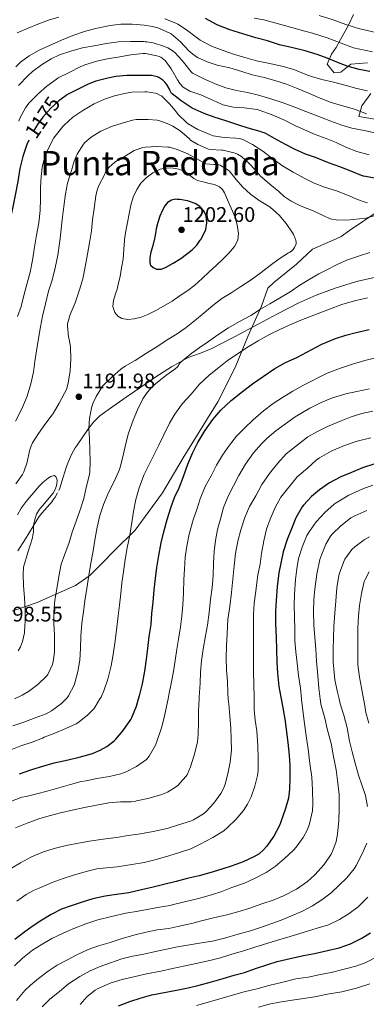
# Model space of a CAD drawing. Extents: x 553030 to 559899, y 719590 to 724272.
# Drawn here: x 554803 to 554967, y 721556 to 722022 of the extents above; entities that cross this region are included whole.
import ezdxf
from ezdxf.enums import TextEntityAlignment as Align

# ---------------------------------------------------------------- set-up
doc = ezdxf.new("R2010")
doc.units = 0
doc.header["$MEASUREMENT"] = 0
doc.linetypes.add('DGN Style 3', pattern=[107.940952, 77.10068, -30.840272])
doc.linetypes.add('DGN Style 5', pattern=[53.970476, 23.130204, -30.840272])
for name, color, linetype in [('Nivel 1', 7, 'Continuous'), ('Nivel 21', 7, 'Continuous'), ('Nivel 22', 7, 'Continuous'), ('Nivel 35', 7, 'Continuous'), ('Nivel 4', 7, 'Continuous'), ('Nivel 41', 7, 'Continuous'), ('Nivel 45', 7, 'Continuous'), ('Nivel 5', 7, 'Continuous'), ('Nivel 57', 7, 'Continuous'), ('Nivel 7', 7, 'Continuous')]:
    doc.layers.add(name, color=color, linetype=linetype)
doc.styles.add('Style-arial', font='arial.shx', dxfattribs={"bigfont": 'arialbig.shx'})
doc.styles.add('Style-ariali', font='ariali.shx', dxfattribs={"bigfont": 'arialibig.shx'})
doc.styles.add('Style-times', font='times.shx', dxfattribs={"bigfont": 'timesbig.shx'})

# ---------------------------------------------------------------- blocks, each defined once
blk = doc.blocks.new('5PATER')
at = {"layer": 'Nivel 7', "linetype": 'Continuous', "lineweight": 0}
h = blk.add_hatch(color=53, dxfattribs=at)
edge = h.paths.add_edge_path()
edge.add_ellipse((0, 0), major_axis=(-1.1, -1.11), ratio=0.999422, start_angle=0, end_angle=360)

msp = doc.modelspace()

# ---------------------------------------------------------------- linework, layer by layer
at = {"layer": 'Nivel 1', "color": 7, "linetype": 'Continuous', "lineweight": 0}
for points in [[(554952.508, 721918.24, 1187.877), (554955.001, 721919.341, 1187.448), (554958.882, 721922.215, 1186.433), (554972.922, 721931.649, 1183.121), (554985.863, 721938.9, 1178.257), (554998.029, 721946.771, 1174.262), (555007.17, 721953.437, 1170.046), (555012.486, 721954.434, 1169.57), (555017.264, 721956.945, 1168.446), (555027.158, 721957.78, 1168.334), (555040.134, 721957.024, 1169.71), (555044.18, 721957.996, 1169.545), (555054.997, 721957.197, 1170.785), (555068.405, 721953.908, 1173.686), (555085.398, 721949.294, 1177.289), (555098.581, 721944.603, 1179.803), (555112.487, 721941.832, 1181.492), (555127.707, 721936.928, 1181.735), (555142.668, 721932.273, 1177.649), (555158.29, 721926.36, 1169.615), (555168.53, 721922.626, 1163.876), (555176.96, 721920.003, 1157.582)], [(554952.508, 721918.24, 1187.877), (554941.363, 721913.317, 1188.06), (554933.733, 721906.312, 1187.963), (554923.111, 721897.677, 1187.524), (554920.287, 721894.909, 1187.298), (554917.156, 721886.41, 1185.371), (554910.806, 721871.952, 1181.146), (554904.718, 721857.249, 1178.471), (554896.522, 721841.073, 1176.231), (554889.675, 721829.902, 1175.629), (554880.179, 721814.57, 1175.987), (554870.347, 721797.956, 1176.769), (554857.378, 721780.215, 1179.311), (554847.431, 721770.459, 1181.872), (554841.791, 721764.669, 1183.327), (554835.901, 721758.742, 1184.872), (554829.206, 721754.058, 1186.953), (554810.938, 721746.044, 1192.958), (554790.605, 721738.974, 1198.192)]]:
    msp.add_polyline3d(points, dxfattribs=at)
at = {"layer": 'Nivel 21', "color": 7, "linetype": 'DGN Style 3', "lineweight": 0, "extrusion": (-0.055298, 0.24997, 0.966673), "elevation": 150900.845, "flags": 128}
msp.add_lwpolyline([(-697626.108, -565117.542), (-697627.859, -565119.152), (-697629.435, -565120.917)], dxfattribs=at)
at = {"layer": 'Nivel 21', "color": 7, "linetype": 'DGN Style 3', "lineweight": 0}
for points in [[(554821.255, 721798.974, 1192.895), (554821.711, 721800.171, 1192.665), (554823.277, 721805.309, 1192.217), (554824.879, 721810.427, 1191.897), (554825.77, 721812.745, 1191.553), (554826.735, 721815.035, 1191.209), (554827.38, 721816.485, 1191.01), (554828.143, 721817.883, 1190.841), (554829.052, 721819.202, 1190.745), (554829.999, 721820.491, 1190.665), (554834.958, 721827.962, 1190.01), (554837.603, 721831.495, 1189.63), (554840.671, 721834.491, 1189.193), (554846.785, 721838.913, 1188.12), (554853.119, 721843.227, 1187.033), (554860.108, 721848.07, 1186.137), (554867.119, 721852.907, 1185.353), (554874.64, 721857.714, 1184.67), (554882.463, 721862.043, 1183.993), (554887.806, 721864.003, 1183.421), (554893.135, 721865.979, 1182.857), (554904.368, 721871.929, 1182.079), (554915.599, 721877.883, 1181.817), (554925.067, 721882.848, 1181.876), (554934.559, 721887.787, 1181.929), (554943.152, 721891.676, 1181.926), (554952.031, 721894.971, 1181.929), (554962.281, 721898.141, 1181.954), (554972.751, 721900.411, 1181.977)], [(554801.887, 721770.491, 1195.353), (554805.432, 721776.157, 1195.129), (554808.975, 721781.819, 1194.873), (554809.927, 721783.403, 1194.792), (554810.879, 721784.987, 1194.697), (554812.008, 721786.688, 1194.565), (554813.215, 721788.331, 1194.425), (554815.68, 721791.134, 1194.285), (554818.175, 721793.915, 1193.993)]]:
    msp.add_polyline3d(points, dxfattribs=at)
at = {"layer": 'Nivel 22', "color": 30, "linetype": 'DGN Style 5', "lineweight": 30, "elevation": 1175, "flags": 128}
msp.add_lwpolyline([(554824.754, 721986.211), (554821.19, 721983.713), (554817.462, 721980.273), (554813.638, 721975.985), (554811.222, 721972.449), (554808.566, 721968.161), (554807.081, 721965.116)], dxfattribs=at)
at = {"layer": 'Nivel 35', "color": 92, "linetype": 'DGN Style 3', "lineweight": 0}
for points in [[(554967.439, 722001.723, 1151.625), (554959.567, 722000.971, 1152.697), (554954.719, 721997.275, 1153.529), (554951.663, 721996.923, 1153.209), (554948.303, 722001.099, 1151.401), (554950.431, 722005.707, 1149.385), (554952.623, 722008.923, 1148.201), (554954.623, 722012.731, 1146.825), (554958.351, 722019.515, 1143.641), (554960.767, 722024.539, 1140.601)], [(554970.943, 721974.987, 1164.889), (554963.359, 721976.267, 1163.817), (554964.799, 721981.339, 1161.497), (554969.039, 721987.131, 1159.609)]]:
    msp.add_polyline3d(points, dxfattribs=at)
at = {"layer": 'Nivel 4', "color": 30, "linetype": 'Continuous', "lineweight": 30, "flags": 128}
for points, elevation in [([(554968.47, 721997.633), (554963.446, 721998.465), (554957.718, 722000.033), (554953.686, 722001.697), (554948.358, 722003.953), (554943.59, 722005.633), (554937.862, 722007.377), (554932.038, 722008.753), (554925.814, 722010.273), (554920.006, 722012.033), (554914.518, 722013.505), (554908.31, 722015.409), (554902.198, 722017.249), (554896.518, 722019.537), (554895.638, 722019.969), (554890.646, 722022.705)], 1150), ([(554971.638, 721946.881), (554965.526, 721947.905), (554964.566, 721948.241), (554959.974, 721950.257), (554954.39, 721952.353), (554948.934, 721954.337), (554942.806, 721956.801), (554937.99, 721958.449), (554933.142, 721960.673), (554928.582, 721963.041), (554923.35, 721965.857), (554918.966, 721968.353), (554918.422, 721968.465), (554917.414, 721968.833), (554916.55, 721969.121), (554910.934, 721970.705), (554906.07, 721972.241), (554900.262, 721974.209), (554894.79, 721975.905), (554890.07, 721977.633), (554884.358, 721980.193), (554883.494, 721980.753), (554879.206, 721983.665), (554874.982, 721986.913), (554874.518, 721987.457), (554873.75, 721988.785), (554873.43, 721989.585), (554872.406, 721991.377), (554871.622, 721992.353), (554870.454, 721993.457), (554868.534, 721994.801), (554867.91, 721995.057), (554865.142, 721995.665), (554864.438, 721995.681), (554859.014, 721995.697), (554853.51, 721995.617), (554848.246, 721995.217), (554844.422, 721994.449), (554838.822, 721993.009), (554835.11, 721991.537), (554830.102, 721989.105), (554825.094, 721986.449), (554824.754, 721986.211)], 1175), ([(554807.081, 721965.116), (554806.038, 721962.977), (554804.15, 721957.361), (554802.838, 721951.649), (554801.798, 721945.409), (554800.566, 721938.977), (554799.43, 721933.409), (554798.166, 721927.537), (554796.998, 721921.281), (554796.25, 721917.013)], 1175), ([(554877.215, 721937.001), (554876.601, 721937.039), (554874.606, 721936.626), (554872.777, 721935.559), (554871.39, 721933.986), (554870.112, 721931.559), (554869.15, 721929.042), (554868.19, 721926.051), (554867.374, 721923.026), (554867.128, 721921.685)], 1200), ([(554888.254, 721917.735), (554888.43, 721917.986), (554889.782, 721920.3), (554890.814, 721922.738), (554891.39, 721925.928), (554890.99, 721929.17), (554889.976, 721931.605), (554888.094, 721933.666), (554885.785, 721935.087), (554882.242, 721936.299), (554878.606, 721936.914), (554877.215, 721937.001)], 1200), ([(554867.128, 721921.685), (554866.834, 721920.089), (554866.376, 721917.563)], 1200), ([(554866.376, 721917.563), (554866.302, 721917.154), (554865.615, 721914.556), (554864.878, 721911.97), (554864.275, 721909.42), (554864.27, 721906.85), (554864.717, 721905.843), (554865.98, 721904.647), (554867.55, 721903.938), (554869.697, 721903.881), (554871.742, 721904.642), (554875.366, 721906.794), (554878.99, 721908.946), (554881.702, 721911.026), (554884.414, 721913.106), (554886.587, 721915.358), (554888.254, 721917.735)], 1200), ([(554902.918, 721841.697), (554908.198, 721845.937), (554912.998, 721849.553), (554918.086, 721853.089), (554923.558, 721856.785), (554928.614, 721859.713), (554933.878, 721862.017), (554945.798, 721868.401), (554952.326, 721871.073), (554957.206, 721872.657), (554962.07, 721873.921), (554968.166, 721875.409)], 1175), ([(554802.598, 721664.817), (554808.502, 721666.785), (554813.622, 721668.481), (554819.062, 721670.001), (554825.67, 721671.505), (554830.806, 721672.769), (554837.206, 721674.481), (554840.774, 721675.937), (554844.038, 721677.793), (554847.446, 721680.417), (554848.198, 721681.201), (554851.734, 721685.313), (554855.302, 721690.481), (554855.782, 721691.441), (554857.99, 721696.865), (554859.012, 721700.287), (554859.638, 721702.385), (554860.886, 721707.505), (554862.022, 721713.505), (554862.774, 721719.201), (554863.462, 721724.177), (554864.102, 721729.857), (554864.934, 721735.585), (554865.35, 721740.753), (554865.91, 721746.209), (554866.422, 721751.969), (554866.966, 721757.313), (554867.702, 721762.609), (554868.566, 721768.273), (554869.734, 721774.177), (554870.998, 721779.505), (554872.486, 721785.233), (554874.246, 721790.865), (554876.054, 721795.729), (554878.198, 721800.337), (554880.214, 721805.681), (554882.39, 721811.601), (554884.758, 721817.089), (554887.126, 721821.761), (554890.342, 721827.345), (554894.102, 721832.737), (554897.974, 721837.073), (554902.918, 721841.697)], 1175), ([(554970.95, 721811.761), (554965.11, 721809.729), (554959.766, 721807.617), (554954.742, 721805.521), (554949.398, 721802.673), (554944.758, 721799.441), (554940.918, 721796.129), (554937.142, 721792.145), (554936.534, 721791.329), (554933.526, 721786.033), (554931.414, 721780.945), (554929.35, 721775.793), (554927.414, 721770.017), (554925.382, 721760.081), (554924.646, 721753.505), (554924.15, 721746.977), (554923.814, 721741.841), (554923.798, 721736.081), (554924.102, 721729.441), (554924.342, 721723.665), (554924.534, 721717.713), (554924.758, 721712.497), (554925.43, 721706.225), (554926.422, 721701.169), (554926.593, 721700.287), (554927.398, 721696.129), (554928.486, 721689.681), (554929.046, 721684.577), (554929.638, 721679.569), (554930.39, 721673.697), (554930.566, 721668.529), (554930.63, 721662.529), (554930.534, 721657.521), (554929.942, 721653.217), (554928.55, 721648.305), (554926.23, 721641.649), (554925.702, 721640.257), (554922.982, 721635.313), (554919.59, 721630.385), (554918.182, 721628.785), (554916.038, 721626.945), (554913.654, 721625.473), (554908.534, 721623.121), (554903.366, 721621.265), (554898.502, 721619.665), (554892.726, 721617.873), (554887.686, 721616.497), (554882.038, 721615.201), (554876.806, 721613.777), (554871.03, 721612.385), (554865.862, 721611.137), (554860.326, 721609.809), (554854.342, 721608.497), (554848.502, 721607.617), (554843.174, 721606.785), (554837.382, 721605.601), (554832.342, 721604.033), (554826.55, 721602.113), (554822.438, 721600.625), (554817.59, 721598.129), (554813.206, 721595.537), (554808.63, 721592.465), (554804.486, 721589.441)], 1150), ([(554804.486, 721589.441), (554800.358, 721586.257)], 1150), ([(554930.822, 721577.329), (554937.078, 721578.785), (554942.358, 721579.713), (554948.534, 721581.057), (554953.958, 721582.417), (554959.366, 721584.305), (554964.39, 721586.753), (554968.886, 721589.537)], 1125), ([(554849.526, 721554.881), (554854.838, 721556.961), (554859.734, 721558.513), (554865.238, 721560.065), (554871.19, 721561.217), (554876.918, 721562.225), (554882.55, 721563.425), (554887.702, 721564.705), (554893.494, 721566.177), (554898.998, 721567.825), (554904.278, 721569.377), (554909.206, 721570.705), (554914.838, 721572.753), (554919.782, 721574.289), (554924.678, 721575.825), (554930.822, 721577.329)], 1125)]:
    msp.add_lwpolyline(points, dxfattribs=dict(at, elevation=elevation))
at = {"layer": 'Nivel 5', "color": 30, "linetype": 'Continuous', "lineweight": 0, "flags": 128}
for points, elevation in [([(554821.294, 722023.314), (554816.43, 722021.858), (554811.326, 722020.066), (554806.654, 722018.13), (554801.486, 722015.842)], 1155), ([(554967.486, 721988.418), (554962.382, 721989.49), (554957.278, 721990.898), (554951.246, 721992.562), (554945.774, 721993.842), (554940.894, 721995.154), (554937.918, 721996.386), (554932.526, 721998.498), (554927.502, 721999.922), (554921.15, 722001.298), (554914.83, 722002.642), (554909.262, 722004.194), (554903.982, 722005.794), (554899.086, 722007.506), (554893.518, 722009.618), (554888.254, 722012.434), (554886.27, 722013.842), (554881.774, 722017.33), (554877.566, 722020.05), (554876.67, 722020.434), (554871.422, 722022.562)], 1155), ([(554913.672, 722022.839), (554918.35, 722022.034), (554928.065, 722019.382), (554937.78, 722016.73), (554941.41, 722015.701), (554948.38, 722013.485), (554954.869, 722011.048), (554960.776, 722008.862), (554969.712, 722006.92)], 1145), ([(554944.529, 722024.156), (554951.112, 722022.062), (554957.207, 722019.911), (554963.117, 722017.887), (554971.439, 722016.127), (554976.401, 722015.349), (554984.094, 722014.585), (554992.276, 722013.874), (554999.31, 722013.725), (555004.702, 722013.735), (555010.97, 722013.765), (555017.195, 722013.85), (555024.166, 722014.355), (555030.252, 722014.742), (555037.498, 722015.396), (555043.55, 722016.321), (555049.967, 722017.627), (555057.762, 722019.43), (555062.534, 722020.894), (555068.158, 722022.988)], 1140), ([(554961.326, 721979.794), (554956.19, 721981.218), (554950.27, 721982.93), (554944.206, 721985.314), (554939.214, 721987.538), (554933.822, 721989.698), (554929.038, 721991.586), (554923.55, 721993.362), (554918.558, 721994.754), (554912.862, 721996.018), (554907.87, 721997.57), (554902.206, 721999.282), (554896.254, 722000.53), (554891.47, 722002.13), (554886.862, 722004.274), (554884.638, 722005.714), (554882.846, 722007.41), (554878.878, 722011.554), (554874.366, 722015.378), (554873.422, 722015.922), (554868.206, 722018.194), (554865.598, 722018.93), (554861.598, 722019.474), (554856.03, 722019.954), (554850.574, 722019.986), (554845.502, 722019.346), (554839.422, 722018.162), (554833.918, 722016.626), (554827.934, 722014.674), (554822.446, 722012.45), (554816.462, 722009.81), (554811.95, 722007.65), (554807.166, 722004.994), (554803.086, 722001.954), (554800.942, 721999.858)], 1160), ([(554849.582, 722011.57), (554843.886, 722010.882), (554838.046, 722009.81), (554832.398, 722008.802), (554827.39, 722007.33), (554821.566, 722005.442), (554817.694, 722003.554), (554813.118, 722000.706), (554808.75, 721997.618), (554806.75, 721995.746), (554802.222, 721990.898)], 1165), ([(554972.366, 721968.194), (554965.902, 721969.57), (554960.046, 721970.738), (554955.214, 721972.21), (554950.046, 721974.114), (554944.302, 721976.194), (554938.238, 721978.546), (554932.926, 721980.658), (554927.47, 721982.786), (554922.046, 721984.514), (554915.774, 721986.354), (554910.606, 721987.554), (554905.358, 721988.594), (554900.334, 721989.842), (554896.126, 721991.458), (554890.238, 721993.922), (554884.558, 721996.834), (554883.838, 721997.458), (554883.262, 721998.162), (554879.726, 722002.786), (554876.142, 722006.626), (554875.454, 722007.17), (554872.862, 722008.738), (554870.862, 722009.618), (554865.902, 722011.138), (554862.926, 722011.602), (554862.078, 722011.602), (554861.454, 722011.746), (554860.926, 722011.778), (554855.118, 722011.826), (554849.582, 722011.57)], 1165), ([(554968.142, 721958.066), (554962.318, 721959.65), (554957.454, 721961.554), (554952.638, 721963.874), (554947.854, 721965.778), (554942.622, 721967.714), (554937.63, 721969.874), (554932.926, 721971.938), (554927.774, 721974.61), (554922.27, 721977.106), (554916.19, 721979.314), (554915.102, 721979.554), (554913.982, 721979.762), (554908.958, 721980.29), (554903.902, 721980.706), (554898.91, 721981.81), (554897.918, 721982.178), (554893.07, 721984.402), (554888.43, 721986.45), (554883.246, 721988.322), (554880.638, 721989.778), (554879.95, 721990.354), (554878.526, 721991.954), (554877.406, 721993.618), (554874.446, 721998.898), (554871.534, 722002.706), (554871.006, 722003.218), (554869.502, 722004.322), (554868.814, 722004.642), (554867.726, 722004.994), (554862.302, 722006.066), (554861.07, 722006.082), (554855.358, 722005.458), (554849.15, 722004.322), (554844.158, 722003.57), (554839.166, 722002.466), (554833.566, 722000.77), (554831.31, 721999.746), (554826.494, 721997.25), (554820.926, 721994.562), (554820.094, 721993.986), (554815.614, 721990.626), (554811.582, 721987.138), (554807.022, 721982.498), (554805.422, 721980.402), (554802.942, 721975.81), (554802.334, 721974.066)], 1170), ([(554967.406, 721935.41), (554966.318, 721935.65), (554962.638, 721936.978), (554957.902, 721939.042), (554952.686, 721940.994), (554947.038, 721942.706), (554942.158, 721944.658), (554937.662, 721946.882), (554932.238, 721949.858), (554927.102, 721952.93), (554922.734, 721956.034), (554917.87, 721959.89), (554912.974, 721962.93), (554908.334, 721965.394), (554906.814, 721965.794), (554905.054, 721965.986), (554899.566, 721966.274), (554894.382, 721967.154), (554892.702, 721967.666), (554887.118, 721970.018), (554882.462, 721972.834), (554881.758, 721973.426), (554877.774, 721977.154), (554877.39, 721977.666), (554876.974, 721978.226), (554873.774, 721982.114), (554869.838, 721985.97), (554869.118, 721986.434), (554867.71, 721987.074), (554867.022, 721987.282), (554862.846, 721987.97), (554861.998, 721988.002), (554855.87, 721987.778), (554853.198, 721987.314), (554847.598, 721985.986), (554842.814, 721984.53), (554837.998, 721982.322), (554832.542, 721979.154), (554827.918, 721975.938), (554823.726, 721972.162), (554823.118, 721971.442), (554819.438, 721966.962), (554818.926, 721966.114), (554816.158, 721960.946), (554814.526, 721956.722), (554813.406, 721952.114), (554812.942, 721947.762), (554812.558, 721942.642), (554812.494, 721937.202), (554812.478, 721931.746), (554811.854, 721925.794), (554810.67, 721919.97), (554810.201, 721917.122)], 1180), ([(554966.878, 721977.57), (554961.326, 721979.794)], 1160), ([(554971.55, 721929.49), (554966.638, 721928.13), (554963.63, 721927.698), (554957.566, 721927.186), (554952.51, 721927.266), (554950.542, 721927.554), (554949.71, 721927.81), (554946.414, 721929.314), (554941.646, 721931.522), (554936.046, 721933.714), (554931.278, 721936.114), (554928.03, 721938.322), (554925.374, 721940.674), (554921.166, 721944.258), (554916.574, 721948.162), (554916.126, 721948.738), (554912.158, 721953.218), (554911.582, 721953.842), (554907.742, 721957.314), (554905.934, 721958.466), (554904.782, 721958.93), (554899.134, 721960.274), (554898.446, 721960.274), (554892.942, 721960.594), (554892.19, 721960.834), (554887.006, 721963.042), (554883.662, 721965.074), (554882.926, 721965.762), (554878.782, 721969.41), (554875.31, 721971.714), (554873.374, 721972.642), (554868.622, 721974.338), (554867.806, 721974.514), (554863.502, 721974.898), (554857.918, 721974.754), (554856.174, 721974.45), (554851.278, 721973.106), (554846.126, 721971.474), (554841.134, 721969.314), (554836.526, 721966.514), (554833.55, 721963.954), (554832.862, 721963.106), (554829.998, 721958.466), (554828.51, 721955.09), (554827.214, 721950.738), (554825.406, 721944.594), (554824.414, 721939.634), (554823.614, 721933.554), (554822.894, 721927.33), (554822.174, 721921.394), (554821.728, 721917.213)], 1185), ([(554933.332, 721918.089), (554933.214, 721918.514), (554932.366, 721920.418), (554931.87, 721921.186), (554928.894, 721925.522), (554925.63, 721929.442), (554921.502, 721933.186), (554920.91, 721933.602), (554916.126, 721936.402), (554911.998, 721939.394), (554908.174, 721942.866), (554905.182, 721946.466), (554901.838, 721950.546), (554901.038, 721951.17), (554897.598, 721953.186), (554896.99, 721953.362), (554895.982, 721953.474), (554894.606, 721953.442), (554890.814, 721953.842), (554890.174, 721954.082), (554886.526, 721956.13), (554882.078, 721958.658), (554876.814, 721960.85), (554873.646, 721961.666), (554872.83, 721961.762), (554867.662, 721962.05), (554862.286, 721961.778), (554860.958, 721961.49), (554856.942, 721960.082), (554855.662, 721959.426), (554851.406, 721956.738), (554851.022, 721956.386), (554850.526, 721956.322), (554849.95, 721956.034), (554847.838, 721954.61), (554844.958, 721952.066), (554844.478, 721951.506), (554843.406, 721949.81), (554842.862, 721948.658), (554840.158, 721943.554), (554839.342, 721941.33), (554838.734, 721938.722), (554838.014, 721932.626), (554837.23, 721927.282), (554836.718, 721922.066), (554835.932, 721917.324)], 1190), ([(554906.019, 721917.875), (554906.35, 721920.77), (554905.754, 721924.852), (554904.526, 721928.914), (554902.906, 721932.88), (554901.134, 721936.738), (554899.64, 721940.155), (554898.676, 721941.715), (554897.31, 721942.994), (554894.934, 721943.996), (554892.462, 721944.578), (554889.66, 721945.239), (554886.878, 721945.954), (554885.216, 721946.81), (554883.018, 721948.67), (554880.638, 721950.338), (554878.076, 721951.298), (554875.454, 721951.842), (554872.316, 721951.924), (554869.182, 721951.25), (554865.687, 721949.551), (554862.574, 721947.17), (554860.069, 721944.634), (554858.11, 721941.73), (554856.45, 721938.047), (554855.358, 721934.226), (554854.598, 721930.154), (554853.838, 721926.082), (554852.971, 721922.081), (554852.334, 721918.05), (554852.291, 721917.453)], 1195), ([(554821.728, 721917.213), (554821.63, 721916.29), (554820.702, 721910.498), (554819.582, 721904.578), (554818.078, 721898.658), (554816.398, 721893.49), (554815.006, 721887.522), (554813.518, 721881.698), (554812.526, 721876.546), (554811.63, 721871.026), (554810.734, 721865.282), (554809.95, 721860.178), (554809.278, 721855.138), (554808.014, 721849.634), (554806.302, 721843.714), (554803.662, 721837.666), (554800.782, 721831.858)], 1185), ([(554835.932, 721917.324), (554835.774, 721916.37), (554834.814, 721911.058), (554833.838, 721905.794), (554832.606, 721899.394), (554831.006, 721894.162), (554828.942, 721888.018), (554826.59, 721882.498), (554825.358, 721878.082), (554825.358, 721877.106), (554825.902, 721871.746), (554826.174, 721870.786), (554826.702, 721867.074), (554827.006, 721861.234), (554826.638, 721855.746), (554825.71, 721849.858), (554824.83, 721846.946), (554823.998, 721845.234), (554821.47, 721840.354), (554818.606, 721835.554), (554818.142, 721834.962), (554814.622, 721830.274), (554811.614, 721826.082), (554808.782, 721821.586), (554807.934, 721819.762), (554807.326, 721817.842), (554806.27, 721812.514), (554804.67, 721807.858), (554804.03, 721806.658), (554800.942, 721802.242)], 1190), ([(554810.201, 721917.122), (554809.742, 721914.338), (554808.734, 721908.146), (554807.63, 721902.434), (554806.19, 721897.266), (554804.83, 721892.066), (554803.39, 721886.306), (554801.678, 721881.458)], 1180), ([(554852.291, 721917.453), (554851.998, 721913.362), (554851.662, 721908.674), (554850.942, 721904.578), (554850.222, 721900.482), (554849.577, 721897.415), (554848.846, 721894.37), (554847.993, 721891.678), (554847.102, 721889.01), (554846.898, 721886.207), (554847.79, 721883.378), (554849.168, 721881.586), (554851.054, 721880.482), (554853.988, 721879.99), (554856.894, 721880.338), (554860.209, 721881.189), (554863.438, 721882.402), (554867.209, 721884.306), (554870.862, 721886.37), (554874.85, 721888.831), (554878.782, 721891.378), (554882.309, 721893.737), (554885.63, 721896.354), (554889.06, 721899.532), (554892.478, 721902.722), (554895.679, 721905.713), (554898.878, 721908.706), (554901.742, 721911.44), (554904.462, 721914.578), (554905.988, 721917.602), (554906.019, 721917.875)], 1195), ([(554912.382, 721898.914), (554917.102, 721902.322), (554921.31, 721905.65), (554925.614, 721908.786), (554929.982, 721911.682), (554930.67, 721911.954), (554931.454, 721912.498), (554932.142, 721913.218), (554932.83, 721914.194), (554933.614, 721915.954), (554933.614, 721916.722), (554933.502, 721917.474), (554933.332, 721918.089)], 1190), ([(554863.022, 721845.538), (554865.374, 721848.242), (554866.974, 721849.634), (554867.79, 721850.146), (554871.886, 721853.506), (554876.158, 721856.498), (554877.47, 721857.698), (554877.838, 721858.258), (554878.046, 721858.754), (554878.494, 721859.41), (554879.15, 721860.082), (554883.55, 721863.634), (554887.758, 721866.69), (554892.062, 721869.65), (554896.478, 721872.786), (554901.582, 721876.082), (554906.734, 721879.058), (554912.126, 721882.034), (554916.734, 721884.93), (554921.118, 721887.538), (554925.678, 721890.13), (554930.718, 721893.186), (554935.39, 721896.338), (554939.758, 721899.09), (554944.318, 721901.65), (554948.142, 721903.586), (554952.99, 721906.082), (554957.886, 721908.354), (554963.614, 721910.21), (554968.526, 721911.762)], 1185), ([(554800.229, 721700.287), (554803.886, 721702.002), (554806.814, 721703.874), (554811.374, 721707.17), (554815.486, 721711.122), (554816.03, 721711.938), (554818.206, 721716.546), (554818.606, 721718.002), (554819.182, 721722.402), (554819.198, 721724.898), (554819.166, 721730.722), (554818.91, 721735.954), (554818.91, 721741.522), (554819.278, 721747.154), (554820.27, 721752.466), (554821.198, 721758.258), (554822.414, 721764.098), (554824.014, 721768.914), (554826.078, 721774.386), (554827.63, 721779.378), (554829.518, 721784.578), (554831.262, 721789.474), (554833.07, 721795.266), (554834.222, 721800.45), (554835.662, 721805.986), (554835.87, 721807.714), (554836.078, 721812.946), (554835.95, 721818.322), (554835.694, 721823.362), (554835.406, 721828.402), (554835.742, 721833.154), (554836.718, 721838.274), (554837.47, 721840.578), (554838.862, 721843.522), (554841.934, 721848.498), (554842.51, 721849.09), (554846.366, 721852.738), (554850.574, 721856.466), (554852.702, 721857.922), (554857.406, 721860.69), (554862.702, 721864.13), (554868.11, 721867.41), (554872.526, 721870.402), (554877.294, 721873.234), (554881.566, 721876.29), (554885.55, 721879.474), (554890.014, 721883.282), (554894.222, 721886.754), (554898.51, 721890.034), (554903.134, 721892.866), (554907.502, 721895.698), (554912.382, 721898.914)], 1190), ([(554892.43, 721853.65), (554896.958, 721857.33), (554900.91, 721860.53), (554905.822, 721863.842), (554910.974, 721867.058), (554915.598, 721870.018), (554920.99, 721872.946), (554925.87, 721875.346), (554931.678, 721878.05), (554936.574, 721880.018), (554949.47, 721884.898), (554955.326, 721887.234), (554961.182, 721888.962), (554967.374, 721890.29)], 1180), ([(554948.286, 721854.594), (554954.574, 721857.026), (554960.238, 721858.898), (554966.174, 721860.578), (554972.046, 721862.05)], 1170), ([(554798.078, 721651.538), (554803.758, 721653.698), (554805.806, 721654.13), (554810.798, 721655.346), (554815.71, 721656.642), (554821.214, 721658.194), (554826.83, 721659.81), (554831.902, 721661.154), (554834.254, 721661.442), (554839.262, 721662.594), (554845.262, 721663.522), (554850.67, 721664.834), (554853.134, 721665.794), (554858.046, 721668.29), (554862.734, 721671.57), (554864.014, 721673.17), (554867.054, 721678.37), (554867.71, 721680.194), (554869.838, 721686.53), (554871.118, 721691.426), (554872.27, 721696.77), (554872.949, 721700.287), (554873.326, 721702.242), (554874.542, 721708.322), (554875.502, 721713.33), (554876.398, 721718.498), (554877.198, 721723.906), (554878.046, 721729.49), (554878.846, 721734.482), (554879.518, 721739.49), (554879.902, 721744.674), (554880.222, 721750.626), (554880.51, 721756.818), (554880.75, 721761.842), (554881.134, 721767.426), (554881.79, 721772.722), (554882.958, 721778.29), (554884.91, 721785.074), (554886.542, 721790.002), (554888.158, 721795.042), (554890.59, 721800.93), (554893.454, 721806.018), (554895.982, 721811.074), (554898.702, 721815.762), (554902.078, 721820.562), (554905.326, 721824.77), (554909.262, 721828.738), (554913.31, 721832.514), (554918.158, 721836.85), (554922.718, 721840.226), (554927.198, 721843.186), (554932.03, 721846.034), (554937.166, 721848.946), (554948.286, 721854.594)], 1170), ([(554798.494, 721676.242), (554803.246, 721678.082), (554808.606, 721679.794), (554813.486, 721681.682), (554814.35, 721682.146), (554819.326, 721684.13), (554824.574, 721686.29), (554829.518, 721688.562), (554830.27, 721689.042), (554834.894, 721692.674), (554837.806, 721695.618), (554838.51, 721696.546), (554840.729, 721700.287), (554841.262, 721701.186), (554842.702, 721704.53), (554844.382, 721709.586), (554845.982, 721715.954), (554846.99, 721721.346), (554847.982, 721727.794), (554848.782, 721734.274), (554849.358, 721739.634), (554849.934, 721744.674), (554850.638, 721750.194), (554851.15, 721755.362), (554851.87, 721760.53), (554852.702, 721766.29), (554853.646, 721771.906), (554854.798, 721777.938), (554855.806, 721783.922), (554856.638, 721789.154), (554857.71, 721794.722), (554859.294, 721800.338), (554861.502, 721806.274), (554863.79, 721811.042), (554866.062, 721815.522), (554868.542, 721820.498), (554870.894, 721825.442), (554873.71, 721830.898), (554876.206, 721835.266), (554879.262, 721839.618), (554880.014, 721840.45), (554883.934, 721844.738), (554887.886, 721849.394), (554892.43, 721853.65)], 1180), ([(554799.518, 721687.49), (554804.686, 721689.314), (554810.078, 721691.282), (554815.31, 721693.298), (554817.742, 721694.61), (554822.574, 721698.082), (554824.74, 721700.287), (554825.262, 721700.818), (554825.886, 721701.698), (554828.51, 721706.802), (554828.878, 721707.906), (554830.302, 721713.234), (554831.182, 721718.722), (554831.47, 721724.146), (554831.694, 721730.002), (554832.11, 721736.146), (554832.878, 721741.522), (554833.55, 721746.722), (554834.542, 721752.626), (554835.342, 721757.826), (554836.286, 721763.746), (554837.454, 721770.482), (554838.414, 721776.402), (554839.406, 721781.714), (554840.734, 721787.154), (554842.446, 721792.386), (554844.974, 721798.482), (554847.47, 721803.25), (554850.046, 721809.074), (554850.67, 721811.218), (554851.934, 721816.37), (554853.006, 721821.346), (554854.254, 721826.274), (554856.51, 721832.434), (554858.542, 721837.33), (554860.974, 721842.418), (554863.022, 721845.538)], 1185), ([(554909.71, 721811.538), (554913.502, 721816.914), (554917.15, 721821.218), (554919.982, 721823.81), (554924.046, 721827.25), (554928.606, 721830.69), (554933.102, 721833.97), (554940.174, 721838.05), (554945.518, 721840.754), (554950.91, 721842.946), (554957.15, 721844.882), (554962.286, 721846.002), (554968.286, 721847.282)], 1165), ([(554798.83, 721620.05), (554803.166, 721622.61), (554808.366, 721625.458), (554814.046, 721627.906), (554819.022, 721629.426), (554824.75, 721630.866), (554829.79, 721631.778), (554835.71, 721632.914), (554842.27, 721633.842), (554848.51, 721634.706), (554854.11, 721635.586), (554859.934, 721636.434), (554865.902, 721637.49), (554872.622, 721638.93), (554877.886, 721640.594), (554883.582, 721642.306), (554885.054, 721643.01), (554889.678, 721645.858), (554890.974, 721646.978), (554894.574, 721650.962), (554897.886, 721655.506), (554899.166, 721657.874), (554899.95, 721659.89), (554901.294, 721664.802), (554902.366, 721670.354), (554902.974, 721676.018), (554902.894, 721681.25), (554902.75, 721686.61), (554902.222, 721692.178), (554901.71, 721697.762), (554901.468, 721700.287), (554901.214, 721702.946), (554901.054, 721708.738), (554900.718, 721713.906), (554900.446, 721719.842), (554900.574, 721725.522), (554900.894, 721731.314), (554901.294, 721737.97), (554902.238, 721744.066), (554902.974, 721750.77), (554903.614, 721757.106), (554904.286, 721763.33), (554904.974, 721769.218), (554906.078, 721775.106), (554907.438, 721780.466), (554909.374, 721786.242), (554911.582, 721791.474), (554914.478, 721796.562), (554917.374, 721801.89), (554921.006, 721807.138), (554924.974, 721811.922), (554928.846, 721816.434), (554939.23, 721824.418), (554943.694, 721826.962), (554948.398, 721829.394), (554954.958, 721832.066), (554959.758, 721833.89), (554964.702, 721835.538), (554969.902, 721836.674)], 1160), ([(554801.31, 721604.546), (554805.726, 721607.682), (554809.534, 721609.714), (554811.918, 721610.594), (554818.046, 721613.266), (554823.294, 721615.17), (554828.27, 721616.818), (554834.222, 721618.562), (554839.294, 721619.794), (554843.822, 721620.242), (554848.814, 721620.69), (554855.806, 721621.778), (554861.678, 721622.738), (554867.358, 721624.162), (554873.294, 721625.954), (554878.446, 721627.458), (554883.678, 721629.33), (554888.238, 721631.442), (554894.206, 721634.578), (554899.342, 721637.826), (554901.15, 721639.346), (554905.086, 721643.234), (554908.638, 721647.378), (554910.654, 721650.466), (554912.334, 721653.954), (554914.094, 721658.914), (554915.342, 721664.05), (554915.582, 721666.322), (554915.678, 721672.13), (554915.47, 721678.066), (554914.942, 721685.106), (554914.27, 721690.178), (554913.758, 721695.218), (554913.73, 721700.287), (554913.726, 721700.978), (554913.582, 721707.33), (554913.47, 721713.122), (554913.374, 721718.322), (554913.39, 721723.426), (554913.406, 721728.93), (554913.406, 721735.106), (554913.406, 721740.434), (554913.694, 721745.522), (554914.638, 721752.658), (554915.55, 721759.154), (554916.51, 721764.13), (554917.166, 721769.186), (554918.334, 721775.218), (554919.614, 721780.722), (554921.278, 721785.522), (554923.71, 721791.042), (554926.366, 721795.842), (554934.126, 721805.458), (554935.134, 721806.354), (554939.166, 721809.746), (554943.166, 721813.41), (554944.686, 721814.482), (554950.27, 721817.73), (554956.494, 721820.338), (554962.494, 721822.37), (554968.926, 721824.034)], 1155), ([(554800.782, 721639.154), (554806.19, 721641.458), (554811.71, 721643.522), (554816.654, 721644.866), (554822.03, 721646.274), (554827.55, 721647.65), (554833.454, 721648.882), (554839.07, 721649.906), (554844.91, 721651.01), (554850.51, 721651.538), (554855.55, 721651.522), (554857.55, 721651.794), (554858.094, 721651.954), (554863.454, 721653.154), (554869.502, 721654.818), (554872.734, 721656.194), (554876.526, 721658.45), (554877.614, 721659.33), (554881.438, 721663.538), (554881.95, 721664.386), (554883.598, 721668.162), (554885.39, 721673.714), (554886.894, 721679.842), (554887.278, 721683.586), (554887.358, 721689.042), (554887.374, 721694.61), (554887.667, 721700.287), (554887.71, 721701.122), (554888.126, 721707.746), (554888.366, 721713.01), (554888.782, 721718.354), (554889.646, 721723.922), (554890.75, 721730.258), (554891.662, 721735.186), (554892.398, 721741.17), (554893.038, 721747.33), (554893.886, 721753.042), (554894.334, 721758.546), (554894.462, 721764.674), (554894.846, 721770.194), (554895.406, 721775.282), (554896.462, 721780.626), (554897.918, 721786.066), (554899.246, 721791.026), (554901.39, 721796.386), (554903.966, 721801.234), (554906.51, 721806.162), (554909.71, 721811.538)], 1165), ([(554802.014, 721723.058), (554803.038, 721724.946), (554803.982, 721727.426), (554804.942, 721731.602), (554805.006, 721732.242), (554805.31, 721737.298), (554805.342, 721742.658), (554805.006, 721748.178), (554804.462, 721754.002), (554804.414, 721759.202), (554804.504, 721762.784), (554806.603, 721769.681), (554808.702, 721776.578), (554809.008, 721777.94), (554809.182, 721779.33), (554809.23, 721780.481), (554809.262, 721781.634), (554809.461, 721783.472), (554809.806, 721785.298), (554810.653, 721787.899), (554812.062, 721790.226), (554813.608, 721791.969), (554815.166, 721793.682), (554816.873, 721795.671), (554818.542, 721797.73), (554819.615, 721799.794), (554820.27, 721802.002), (554820.523, 721803.889), (554819.886, 721805.682), (554819.068, 721806.111), (554817.539, 721805.741), (554816.158, 721804.85), (554813.845, 721803.025), (554811.742, 721800.978), (554809.506, 721798.253), (554807.278, 721795.522), (554805.295, 721793.162), (554803.406, 721790.722), (554801.67, 721787.506)], 1195), ([(554938.718, 721777.794), (554939.742, 721779.49), (554943.166, 721784.162), (554947.134, 721788.61), (554951.566, 721792.594), (554952.654, 721793.282), (554958.51, 721796.802), (554965.134, 721799.762), (554969.998, 721801.506)], 1145), ([(554944.894, 721766.29), (554945.79, 721768.866), (554947.662, 721773.586), (554949.95, 721777.458), (554950.782, 721778.482), (554954.654, 721782.194), (554959.598, 721786.034), (554961.454, 721787.058), (554967.086, 721789.538)], 1140), ([(554800.206, 721573.858), (554804.078, 721577.442), (554808.782, 721581.298), (554812.91, 721583.826), (554817.95, 721586.754), (554822.926, 721589.074), (554827.55, 721591.154), (554834.046, 721593.762), (554839.79, 721595.698), (554846.126, 721597.218), (554853.006, 721598.754), (554858.83, 721599.778), (554863.806, 721600.754), (554868.974, 721601.618), (554874.03, 721602.386), (554874.958, 721602.674), (554880.734, 721604.226), (554887.358, 721605.81), (554893.486, 721607.49), (554898.51, 721609.122), (554903.246, 721610.882), (554909.118, 721612.962), (554913.934, 721615.202), (554919.502, 721618.066), (554923.694, 721620.946), (554928.19, 721624.722), (554932.382, 721628.626), (554933.598, 721630.082), (554936.974, 721634.658), (554938.942, 721638.354), (554939.982, 721641.186), (554941.294, 721647.266), (554941.518, 721650.594), (554941.39, 721657.266), (554941.022, 721663.186), (554940.11, 721669.634), (554939.294, 721676.482), (554938.302, 721682.802), (554937.646, 721688.61), (554936.83, 721694.77), (554936.174, 721699.97), (554936.149, 721700.287), (554935.742, 721705.426), (554934.75, 721711.314), (554934.046, 721717.25), (554933.454, 721722.53), (554932.974, 721727.874), (554932.926, 721733.346), (554932.846, 721738.834), (554932.734, 721744.754), (554932.782, 721749.954), (554933.31, 721756.802), (554933.902, 721761.89), (554934.766, 721766.85), (554936.414, 721772.194), (554938.718, 721777.794)], 1145), ([(554967.374, 721649.25), (554966.494, 721654.482), (554964.958, 721659.17), (554963.23, 721664.194), (554961.534, 721669.858), (554960.126, 721675.25), (554958.846, 721680.354), (554957.774, 721686.674), (554956.19, 721692.61), (554954.526, 721697.906), (554953.977, 721700.287), (554953.23, 721703.522), (554951.918, 721709.41), (554951.598, 721712.786), (554951.214, 721717.906), (554951.118, 721723.842), (554951.278, 721729.17), (554951.438, 721734.546), (554951.886, 721740.85), (554952.478, 721746.754), (554952.894, 721752.898), (554953.838, 721758.77), (554954.174, 721759.906), (554956.142, 721765.474), (554956.702, 721766.498), (554960.03, 721771.106), (554961.358, 721772.37), (554965.758, 721775.666), (554968.43, 721777.154)], 1135), ([(554801.278, 721557.426), (554805.118, 721562.162), (554807.758, 721564.626), (554811.63, 721567.81), (554816.238, 721571.314), (554820.446, 721574.178), (554824.99, 721576.578), (554829.518, 721578.882), (554835.07, 721581.522), (554840.046, 721583.266), (554845.63, 721584.85), (554851.31, 721586.722), (554857.422, 721588.482), (554862.574, 721589.762), (554867.806, 721590.882), (554873.262, 721591.442), (554877.534, 721592.418), (554884.126, 721593.842), (554889.47, 721595.25), (554894.558, 721596.53), (554900.83, 721598.05), (554906.062, 721599.426), (554911.15, 721600.978), (554917.79, 721603.33), (554922.75, 721604.994), (554927.614, 721606.946), (554933.774, 721610.178), (554938.974, 721613.746), (554942.446, 721616.93), (554946.846, 721621.858), (554950.238, 721626.77), (554951.07, 721628.498), (554952.51, 721632.818), (554953.15, 721636.194), (554953.87, 721642.706), (554954.014, 721648.194), (554953.934, 721655.042), (554953.246, 721661.698), (554952.574, 721666.69), (554951.326, 721673.074), (554950.158, 721679.138), (554948.366, 721686.066), (554947.23, 721691.218), (554945.374, 721697.858), (554945.166, 721699.298), (554945.037, 721700.287), (554944.366, 721705.426), (554943.918, 721711.442), (554943.262, 721718.258), (554942.878, 721723.874), (554942.478, 721729.362), (554942.078, 721735.234), (554941.838, 721741.666), (554942.014, 721747.298), (554942.494, 721752.37), (554943.422, 721759.33), (554944.894, 721766.29)], 1140), ([(554967.982, 721688.754), (554966.606, 721693.938), (554965.79, 721698.914), (554965.531, 721700.287), (554964.542, 721705.522), (554963.694, 721710.578), (554962.894, 721716.482), (554962.814, 721722.242), (554962.814, 721727.714), (554962.83, 721733.874), (554963.214, 721739.442), (554963.694, 721744.514), (554964.526, 721750.226), (554965.886, 721755.874), (554966.27, 721756.882), (554968.19, 721760.514)], 1130), ([(554813.358, 721554.45), (554817.038, 721558.018), (554821.534, 721561.746), (554825.854, 721565.362), (554831.262, 721568.85), (554836.11, 721571.426), (554840.878, 721573.458), (554845.678, 721575.218), (554851.054, 721577.17), (554856.062, 721578.386), (554861.534, 721579.314), (554867.086, 721580.578), (554872.158, 721581.698), (554877.454, 721582.77), (554883.134, 721583.794), (554888.75, 721584.658), (554893.95, 721585.442), (554899.71, 721586.866), (554906.174, 721588.882), (554912.078, 721590.482), (554917.182, 721592.178), (554926.59, 721595.506), (554931.454, 721597.57), (554936.574, 721599.666), (554941.406, 721602.226), (554945.774, 721605.042), (554950.222, 721608.402), (554954.062, 721612.082), (554957.678, 721615.602), (554961.07, 721619.794), (554962.03, 721621.426), (554964.958, 721626.834), (554967.054, 721631.906)], 1135), ([(554831.358, 721555.554), (554834.702, 721559.314), (554838.462, 721562.322), (554839.55, 721562.962), (554845.502, 721565.634), (554851.31, 721567.362), (554856.782, 721568.642), (554862.83, 721570.002), (554869.502, 721571.314), (554875.054, 721572.61), (554881.15, 721573.794), (554886.222, 721574.898), (554892.718, 721576.306), (554897.87, 721577.666), (554903.246, 721579.378), (554908.254, 721580.706), (554914.046, 721582.722), (554925.87, 721586.306), (554930.782, 721587.762), (554937.406, 721589.858), (554943.518, 721591.634), (554948.91, 721593.33), (554954.206, 721595.826), (554958.67, 721598.594), (554962.974, 721601.842), (554967.63, 721606.322)], 1130), ([(554972.222, 721578.178), (554966.302, 721575.298), (554961.934, 721573.634), (554956.334, 721572.306), (554950.19, 721570.722), (554945.134, 721569.73), (554939.262, 721568.53), (554933.406, 721567.65), (554927.278, 721566.162), (554920.766, 721564.53), (554915.582, 721563.138), (554909.022, 721561.474), (554903.934, 721560.162), (554898.59, 721558.514), (554892.526, 721556.77), (554886.462, 721555.106)], 1120), ([(554968.526, 721565.25), (554962.206, 721563.186), (554955.326, 721561.586), (554949.23, 721560.498), (554942.334, 721559.106), (554937.294, 721558.37), (554931.758, 721557.506), (554925.806, 721556.578), (554920.846, 721555.618), (554915.806, 721554.242)], 1115)]:
    msp.add_lwpolyline(points, dxfattribs=dict(at, elevation=elevation))
at = {"layer": 'Nivel 57', "color": 92, "linetype": 'DGN Style 3', "lineweight": 0}
for points in [[(554960.767, 722024.539, 1140.601), (554958.351, 722019.515, 1143.641), (554954.623, 722012.731, 1146.825), (554952.623, 722008.923, 1148.201), (554950.431, 722005.707, 1149.385), (554948.303, 722001.099, 1151.401), (554951.663, 721996.923, 1153.209), (554954.719, 721997.275, 1153.529), (554959.567, 722000.971, 1152.697), (554967.439, 722001.723, 1151.625)], [(554969.039, 721987.131, 1159.609), (554964.799, 721981.339, 1161.497), (554963.359, 721976.267, 1163.817), (554970.943, 721974.987, 1164.889)]]:
    msp.add_polyline3d(points, dxfattribs=at)

# ---------------------------------------------------------------- block references
at = {"layer": 'Nivel 7', "color": 53, "linetype": 'Continuous', "lineweight": 0}
for p in [(554879.374, 721922.562, 1202.6), (554830.734, 721843.458, 1191.976)]:
    msp.add_blockref('5PATER', p, dxfattribs=at)

# ---------------------------------------------------------------- texts
at = {"layer": 'Nivel 41', "color": 7, "linetype": 'Continuous', "lineweight": 0, "style": 'Style-ariali'}
msp.add_text('1175', height=7, rotation=55.65685, dxfattribs=at).set_placement((554813.534, 721975.831, 1175), align=Align.MIDDLE_CENTER)
at = {"layer": 'Nivel 41', "color": 7, "linetype": 'Continuous', "lineweight": 0, "style": 'Style-arial'}
for s, p in [('1202.60', (554879.826, 721926.312, 1202.6)), ('1191.98', (554832.399, 721847.458, 1191.976)), ('1198.55', (554788.665, 721736.976, 1198.547))]:
    msp.add_text(s, height=7, dxfattribs=at).set_placement(p)
at = {"layer": 'Nivel 45', "color": 7, "linetype": 'Continuous', "lineweight": 0, "style": 'Style-times'}
msp.add_text('Punta Redonda', height=11.5, dxfattribs=at).set_placement((554869.126, 721954.162, 1084.107), align=Align.MIDDLE_CENTER)

doc.saveas('drawing.dxf')
